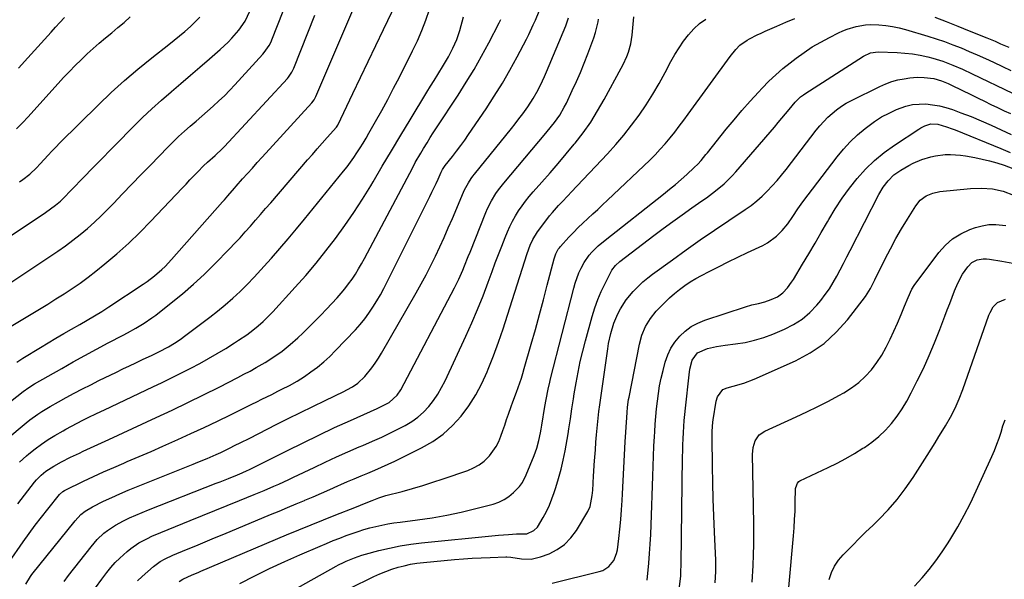
# Model space of a CAD drawing. Units: inches. Extents: x 1857394 to 1862678, y 415985 to 421264.
# Drawn here: x 1858763 to 1859194, y 418640 to 418885 of the extents above; entities that cross this region are included whole.
import ezdxf

# ---------------------------------------------------------------- set-up
doc = ezdxf.new("R2010")
doc.units = ezdxf.units.IN
doc.header["$MEASUREMENT"] = 0
doc.layers.add('7', color=7, linetype='Continuous')
doc.layers.add('8', color=7, linetype='Continuous')

msp = doc.modelspace()

# ---------------------------------------------------------------- linework, layer by layer
at = {"layer": '7', "color": 18}
for points in [[(1858761.37, 418734.71, 1706), (1858763.98, 418736.35, 1706), (1858771.68, 418741.09, 1706), (1858775.05, 418743.14, 1706), (1858778.43, 418745.17, 1706), (1858781.84, 418747.15, 1706), (1858785.26, 418749.11, 1706), (1858788.88, 418751.16, 1706), (1858792.12, 418753.01, 1706), (1858795.33, 418754.9, 1706), (1858798.51, 418756.85, 1706), (1858801.64, 418758.87, 1706), (1858816.68, 418768.85, 1706), (1858818.36, 418770.01, 1706), (1858821.63, 418772.48, 1706), (1858824.73, 418775.16, 1706), (1858826.22, 418776.56, 1706), (1858829.03, 418779.54, 1706), (1858851.43, 418804.9, 1706), (1858852.18, 418805.75, 1706), (1858853.65, 418807.45, 1706), (1858856.6, 418810.86, 1706), (1858857.35, 418811.71, 1706), (1858860.13, 418814.83, 1706), (1858862.28, 418817.24, 1706), (1858864.43, 418819.63, 1706), (1858866.59, 418822.02, 1706), (1858868.76, 418824.4, 1706), (1858890.52, 418848.23, 1706), (1858891.5, 418849.49, 1706), (1858892.25, 418850.9, 1706), (1858910.55, 418893.92, 1706)], [(1858736.39, 418700.02, 1708), (1858764.16, 418721.84, 1708), (1858766.56, 418723.58, 1708), (1858769.08, 418725.14, 1708), (1858780.96, 418731.9, 1708), (1858786.02, 418734.74, 1708), (1858791.1, 418737.55, 1708), (1858796.2, 418740.31, 1708), (1858801.33, 418743.04, 1708), (1858807.9, 418746.49, 1708), (1858809.74, 418747.48, 1708), (1858813.4, 418749.51, 1708), (1858817, 418751.66, 1708), (1858820.45, 418754.01, 1708), (1858822.12, 418755.27, 1708), (1858828.87, 418760.55, 1708), (1858833.81, 418764.58, 1708), (1858838.63, 418768.73, 1708), (1858843.29, 418773.07, 1708), (1858847.84, 418777.53, 1708), (1858854.39, 418784.23, 1708), (1858856.74, 418786.67, 1708), (1858859.06, 418789.14, 1708), (1858861.34, 418791.65, 1708), (1858863.58, 418794.19, 1708), (1858865.8, 418796.75, 1708), (1858868.02, 418799.32, 1708), (1858870.24, 418801.88, 1708), (1858872.45, 418804.44, 1708), (1858888.62, 418823.18, 1708), (1858890.74, 418825.62, 1708), (1858892.87, 418828.07, 1708), (1858895.01, 418830.5, 1708), (1858897.16, 418832.93, 1708), (1858901.28, 418837.57, 1708), (1858901.61, 418838, 1708), (1858901.87, 418838.46, 1708), (1858908.4, 418852.24, 1708), (1858911.73, 418859.25, 1708), (1858915.07, 418866.25, 1708), (1858918.43, 418873.25, 1708), (1858921.79, 418880.24, 1708), (1858927.38, 418891.84, 1708)], [(1858747.1, 418761.96, 1702), (1858775.82, 418780.9, 1702), (1858779.22, 418783.21, 1702), (1858782.58, 418785.58, 1702), (1858785.86, 418788.05, 1702), (1858789.11, 418790.58, 1702), (1858792.26, 418793.21, 1702), (1858795.34, 418795.93, 1702), (1858798.31, 418798.76, 1702), (1858801.21, 418801.67, 1702), (1858803.59, 418804.16, 1702), (1858807.62, 418808.37, 1702), (1858811.67, 418812.57, 1702), (1858815.72, 418816.76, 1702), (1858819.77, 418820.95, 1702), (1858827.36, 418828.77, 1702), (1858829.74, 418831.15, 1702), (1858832.17, 418833.48, 1702), (1858834.66, 418835.73, 1702), (1858837.25, 418837.98, 1702), (1858839.8, 418840.14, 1702), (1858842.32, 418842.32, 1702), (1858844.83, 418844.52, 1702), (1858847.33, 418846.73, 1702), (1858849.78, 418848.99, 1702), (1858852.18, 418851.3, 1702), (1858854.52, 418853.68, 1702), (1858856.8, 418856.11, 1702), (1858869.03, 418869.49, 1702), (1858869.64, 418870.2, 1702), (1858871.78, 418873.27, 1702), (1858872.62, 418874.94, 1702), (1858872.99, 418875.8, 1702), (1858877.87, 418888.26, 1702)], [(1858756.6, 418749.07, 1704), (1858767.57, 418755.65, 1704), (1858771.21, 418757.85, 1704), (1858774.83, 418760.06, 1704), (1858778.45, 418762.3, 1704), (1858782.05, 418764.55, 1704), (1858785.61, 418766.87, 1704), (1858789.1, 418769.28, 1704), (1858792.51, 418771.81, 1704), (1858795.86, 418774.42, 1704), (1858799.92, 418777.71, 1704), (1858805.17, 418782.12, 1704), (1858810.29, 418786.68, 1704), (1858815.22, 418791.43, 1704), (1858820.02, 418796.32, 1704), (1858833.76, 418810.86, 1704), (1858835.44, 418812.63, 1704), (1858837.12, 418814.4, 1704), (1858840.49, 418817.93, 1704), (1858843.1, 418820.63, 1704), (1858844.74, 418822.17, 1704), (1858848.15, 418825.13, 1704), (1858851.42, 418828.24, 1704), (1858852.19, 418829.06, 1704), (1858879.75, 418858.88, 1704), (1858880.2, 418859.38, 1704), (1858881.74, 418861.55, 1704), (1858882.35, 418862.74, 1704), (1858882.61, 418863.35, 1704), (1858891.72, 418886.48, 1704)], [(1858757.82, 418646.89, 1716), (1858764.07, 418655.94, 1716), (1858766.66, 418659.61, 1716), (1858769.31, 418663.23, 1716), (1858772.05, 418666.8, 1716), (1858774.83, 418670.32, 1716), (1858779.98, 418676.68, 1716), (1858781.44, 418678.05, 1716), (1858782.12, 418678.48, 1716), (1858782.48, 418678.67, 1716), (1858790.5, 418682.49, 1716), (1858794.89, 418684.55, 1716), (1858799.3, 418686.57, 1716), (1858803.73, 418688.53, 1716), (1858808.18, 418690.46, 1716), (1858809.68, 418691.09, 1716), (1858814.89, 418693.32, 1716), (1858820.09, 418695.57, 1716), (1858825.27, 418697.85, 1716), (1858830.44, 418700.16, 1716), (1858831.76, 418700.75, 1716), (1858837.57, 418703.39, 1716), (1858843.36, 418706.08, 1716), (1858849.12, 418708.83, 1716), (1858854.86, 418711.62, 1716), (1858864.21, 418716.23, 1716), (1858866.4, 418717.31, 1716), (1858868.58, 418718.39, 1716), (1858872.96, 418720.56, 1716), (1858875.62, 418721.9, 1716), (1858877.32, 418722.76, 1716), (1858880.7, 418724.5, 1716), (1858884.02, 418726.36, 1716), (1858887.21, 418728.42, 1716), (1858890, 418730.36, 1716), (1858892.89, 418732.5, 1716), (1858895.69, 418734.75, 1716), (1858898.33, 418737.17, 1716), (1858900.88, 418739.71, 1716), (1858909.52, 418748.85, 1716), (1858911.61, 418751.2, 1716), (1858913.62, 418753.62, 1716), (1858915.48, 418756.16, 1716), (1858917.24, 418758.76, 1716), (1858918.89, 418761.45, 1716), (1858920.48, 418764.17, 1716), (1858921.99, 418766.94, 1716), (1858923.45, 418769.74, 1716), (1858942.12, 418807.16, 1716), (1858943.05, 418809.05, 1716), (1858944.85, 418812.85, 1716), (1858945.73, 418814.76, 1716), (1858947.12, 418817.83, 1716), (1858947.7, 418818.95, 1716), (1858948.87, 418820.71, 1716), (1858952.05, 418824.72, 1716), (1858953.87, 418827.08, 1716), (1858955.66, 418829.47, 1716), (1858957.4, 418831.89, 1716), (1858959.1, 418834.34, 1716), (1858966.72, 418845.55, 1716), (1858970.36, 418851.12, 1716), (1858973.87, 418856.75, 1716), (1858977.19, 418862.51, 1716), (1858980.37, 418868.35, 1716), (1858984.39, 418876.01, 1716), (1858985.44, 418878.08, 1716), (1858987.43, 418882.29, 1716), (1858988.37, 418884.42, 1716), (1858990, 418888.25, 1716)], [(1858761.19, 418836.84, 1696), (1858763.8, 418839.42, 1696), (1858766.34, 418842.08, 1696), (1858768.83, 418844.79, 1696), (1858779.38, 418856.58, 1696), (1858781.82, 418859.26, 1696), (1858784.31, 418861.9, 1696), (1858786.84, 418864.49, 1696), (1858789.42, 418867.04, 1696), (1858792.11, 418869.59, 1696), (1858794.73, 418871.97, 1696), (1858797.41, 418874.29, 1696), (1858800.14, 418876.56, 1696), (1858802.88, 418878.81, 1696), (1858805.59, 418881.09, 1696), (1858808.28, 418883.4, 1696), (1858810.94, 418885.75, 1696)], [(1858761.81, 418672.65, 1714), (1858769.11, 418682.06, 1714), (1858770, 418683.13, 1714), (1858771.91, 418685.13, 1714), (1858774.02, 418686.93, 1714), (1858777.5, 418689.19, 1714), (1858780.91, 418691.03, 1714), (1858784.87, 418693.03, 1714), (1858788.75, 418694.88, 1714), (1858790.35, 418695.64, 1714), (1858793.58, 418697.12, 1714), (1858796.81, 418698.57, 1714), (1858800.04, 418700.05, 1714), (1858801.65, 418700.79, 1714), (1858822.39, 418710.43, 1714), (1858829.29, 418713.68, 1714), (1858836.18, 418716.98, 1714), (1858843.02, 418720.35, 1714), (1858849.85, 418723.77, 1714), (1858858.07, 418727.94, 1714), (1858860.75, 418729.33, 1714), (1858863.42, 418730.76, 1714), (1858866.06, 418732.24, 1714), (1858868.68, 418733.75, 1714), (1858870, 418734.52, 1714), (1858873.83, 418736.92, 1714), (1858877.52, 418739.52, 1714), (1858881.05, 418742.33, 1714), (1858884.4, 418745.34, 1714), (1858886.5, 418747.35, 1714), (1858889.16, 418749.93, 1714), (1858891.79, 418752.55, 1714), (1858894.37, 418755.21, 1714), (1858896.92, 418757.9, 1714), (1858901.5, 418762.83, 1714), (1858903.25, 418764.8, 1714), (1858904.94, 418766.81, 1714), (1858906.54, 418768.9, 1714), (1858908.08, 418771.04, 1714), (1858909.53, 418773.23, 1714), (1858910.93, 418775.46, 1714), (1858912.26, 418777.73, 1714), (1858913.53, 418780.04, 1714), (1858934.64, 418819.87, 1714), (1858935.78, 418821.99, 1714), (1858938.16, 418826.17, 1714), (1858939.38, 418828.24, 1714), (1858940.91, 418830.73, 1714), (1858942.27, 418832.92, 1714), (1858943.66, 418835.09, 1714), (1858945.07, 418837.25, 1714), (1858954.48, 418851.55, 1714), (1858958.04, 418857.15, 1714), (1858961.48, 418862.82, 1714), (1858964.75, 418868.6, 1714), (1858967.9, 418874.44, 1714), (1858972.42, 418883.16, 1714), (1858973.16, 418884.72, 1714)], [(1858762.02, 418863.39, 1694), (1858766.17, 418867.86, 1694), (1858776.36, 418879.15, 1694), (1858778.28, 418881.27, 1694), (1858780.2, 418883.4, 1694), (1858782.14, 418885.5, 1694)], [(1858762.42, 418813.59, 1698), (1858764, 418814.65, 1698), (1858767.01, 418816.97, 1698), (1858769.88, 418819.68, 1698), (1858771.56, 418821.46, 1698), (1858773.28, 418823.36, 1698), (1858774.98, 418825.21, 1698), (1858776.7, 418827.03, 1698), (1858778.45, 418828.83, 1698), (1858780.22, 418830.61, 1698), (1858797.06, 418847.27, 1698), (1858802.68, 418852.64, 1698), (1858808.42, 418857.88, 1698), (1858814.34, 418862.91, 1698), (1858820.37, 418867.8, 1698), (1858827.84, 418873.64, 1698), (1858830.21, 418875.54, 1698), (1858832.57, 418877.46, 1698), (1858834.89, 418879.43, 1698), (1858837.31, 418881.54, 1698), (1858839.46, 418883.56, 1698), (1858841.51, 418885.66, 1698)], [(1858762.53, 418690.9, 1712), (1858765.61, 418693.68, 1712), (1858766.61, 418694.53, 1712), (1858769.33, 418696.72, 1712), (1858772.12, 418698.8, 1712), (1858775.02, 418700.73, 1712), (1858777.98, 418702.56, 1712), (1858781.6, 418704.65, 1712), (1858782.82, 418705.34, 1712), (1858785.28, 418706.7, 1712), (1858787.77, 418708, 1712), (1858790.28, 418709.27, 1712), (1858792.59, 418710.41, 1712), (1858796.16, 418712.15, 1712), (1858799.75, 418713.85, 1712), (1858820.86, 418723.78, 1712), (1858824.98, 418725.74, 1712), (1858829.08, 418727.74, 1712), (1858833.16, 418729.8, 1712), (1858837.53, 418732.04, 1712), (1858841.4, 418734.11, 1712), (1858845.24, 418736.24, 1712), (1858849.03, 418738.44, 1712), (1858852.79, 418740.7, 1712), (1858856.62, 418743.07, 1712), (1858858.42, 418744.21, 1712), (1858861.95, 418746.62, 1712), (1858864.71, 418748.65, 1712), (1858867.02, 418750.51, 1712), (1858869.23, 418752.49, 1712), (1858871.35, 418754.57, 1712), (1858873.39, 418756.73, 1712), (1858883.21, 418767.46, 1712), (1858887.81, 418772.65, 1712), (1858892.31, 418777.93, 1712), (1858896.65, 418783.34, 1712), (1858900.88, 418788.83, 1712), (1858904.94, 418794.46, 1712), (1858908.88, 418800.16, 1712), (1858912.63, 418805.99, 1712), (1858916.27, 418811.89, 1712), (1858917.27, 418813.58, 1712), (1858921.32, 418820.39, 1712), (1858925.38, 418827.19, 1712), (1858929.46, 418833.98, 1712), (1858933.55, 418840.77, 1712), (1858940.84, 418852.86, 1712), (1858942.41, 418855.44, 1712), (1858943.98, 418858.01, 1712), (1858945.57, 418860.57, 1712), (1858948.13, 418864.65, 1712), (1858950.29, 418868.29, 1712), (1858952.26, 418872.03, 1712), (1858953.96, 418875.9, 1712), (1858955.28, 418879.9, 1712), (1858956.92, 418885.8, 1712)], [(1858765.25, 418637.46, 1718), (1858767.24, 418640.89, 1718), (1858767.84, 418641.68, 1718), (1858786.89, 418665.26, 1718), (1858789.41, 418667.93, 1718), (1858791.31, 418669.49, 1718), (1858794.44, 418671.39, 1718), (1858799.3, 418673.75, 1718), (1858802.85, 418675.43, 1718), (1858806.42, 418677.06, 1718), (1858810.03, 418678.61, 1718), (1858813.66, 418680.1, 1718), (1858838.56, 418689.99, 1718), (1858840.58, 418690.8, 1718), (1858844.6, 418692.47, 1718), (1858848.6, 418694.2, 1718), (1858850.57, 418695.1, 1718), (1858854.49, 418697, 1718), (1858856.94, 418698.24, 1718), (1858859.05, 418699.3, 1718), (1858863.27, 418701.44, 1718), (1858874.8, 418707.3, 1718), (1858880.14, 418709.99, 1718), (1858885.49, 418712.66, 1718), (1858890.86, 418715.29, 1718), (1858896.24, 418717.9, 1718), (1858904.44, 418721.85, 1718), (1858905.72, 418722.49, 1718), (1858908.21, 418723.87, 1718), (1858910.59, 418725.42, 1718), (1858913.65, 418728.34, 1718), (1858916.71, 418732.15, 1718), (1858918.22, 418734.23, 1718), (1858919.63, 418736.38, 1718), (1858920.97, 418738.59, 1718), (1858936.11, 418764.93, 1718), (1858938.32, 418768.89, 1718), (1858940.48, 418772.88, 1718), (1858942.54, 418776.93, 1718), (1858944.55, 418781, 1718), (1858946.48, 418785.11, 1718), (1858948.37, 418789.23, 1718), (1858950.21, 418793.38, 1718), (1858952.02, 418797.55, 1718), (1858956.89, 418809.01, 1718), (1858957.36, 418810.07, 1718), (1858958.99, 418813.13, 1718), (1858960.26, 418815.06, 1718), (1858960.94, 418816, 1718), (1858961.65, 418816.91, 1718), (1858977.81, 418836.87, 1718), (1858979.5, 418839, 1718), (1858981.16, 418841.16, 1718), (1858982.78, 418843.36, 1718), (1858985.01, 418846.49, 1718), (1858987.37, 418850.11, 1718), (1858989.49, 418853.89, 1718), (1858991.41, 418857.77, 1718), (1858992.31, 418859.74, 1718), (1858993.18, 418861.72, 1718), (1859001.7, 418881.89, 1718), (1859002.83, 418885.33, 1718)], [(1858795.78, 418635.79, 1722), (1858798.51, 418639.61, 1722), (1858800.73, 418642.55, 1722), (1858802.52, 418644.77, 1722), (1858804.4, 418646.9, 1722), (1858806.41, 418648.91, 1722), (1858809.63, 418651.79, 1722), (1858811.28, 418653.11, 1722), (1858814.77, 418655.49, 1722), (1858818.5, 418657.51, 1722), (1858820.41, 418658.43, 1722), (1858824.31, 418660.12, 1722), (1858837.18, 418665.3, 1722), (1858842.59, 418667.48, 1722), (1858847.99, 418669.66, 1722), (1858853.39, 418671.85, 1722), (1858858.78, 418674.05, 1722), (1858865.2, 418676.66, 1722), (1858867.38, 418677.56, 1722), (1858869.56, 418678.47, 1722), (1858873.9, 418680.34, 1722), (1858876.06, 418681.31, 1722), (1858880.35, 418683.28, 1722), (1858882.48, 418684.29, 1722), (1858891.47, 418688.6, 1722), (1858896.37, 418690.91, 1722), (1858901.29, 418693.17, 1722), (1858906.24, 418695.37, 1722), (1858911.22, 418697.51, 1722), (1858912.82, 418698.19, 1722), (1858916.99, 418700, 1722), (1858921.12, 418701.88, 1722), (1858925.21, 418703.85, 1722), (1858929.27, 418705.88, 1722), (1858931.38, 418706.97, 1722), (1858934.24, 418708.66, 1722), (1858936.93, 418710.57, 1722), (1858939.37, 418712.79, 1722), (1858941.64, 418715.21, 1722), (1858943.68, 418717.86, 1722), (1858945.57, 418720.61, 1722), (1858947.25, 418723.49, 1722), (1858948.78, 418726.47, 1722), (1858957.88, 418745.99, 1722), (1858960.52, 418751.85, 1722), (1858963.05, 418757.75, 1722), (1858965.43, 418763.72, 1722), (1858967.7, 418769.73, 1722), (1858969.37, 418774.37, 1722), (1858970.75, 418778.09, 1722), (1858972.15, 418781.79, 1722), (1858973.6, 418785.48, 1722), (1858975.08, 418789.16, 1722), (1858976.1, 418791.64, 1722), (1858977.16, 418794.03, 1722), (1858978.32, 418796.38, 1722), (1858979.61, 418798.65, 1722), (1858980.98, 418800.87, 1722), (1858982.48, 418803.02, 1722), (1858984.03, 418805.12, 1722), (1858985.67, 418807.16, 1722), (1858987.38, 418809.15, 1722), (1858991.17, 418813.39, 1722), (1858994.79, 418817.49, 1722), (1858998.36, 418821.63, 1722), (1859001.88, 418825.81, 1722), (1859005.35, 418830.04, 1722), (1859005.72, 418830.5, 1722), (1859009.22, 418835.06, 1722), (1859012.54, 418839.75, 1722), (1859015.6, 418844.61, 1722), (1859018.49, 418849.58, 1722), (1859025.95, 418863.31, 1722), (1859026.83, 418865.02, 1722), (1859028.39, 418868.52, 1722), (1859029.07, 418870.31, 1722), (1859030.12, 418873.99, 1722), (1859030.72, 418877.77, 1722), (1859031.48, 418885.82, 1722)], [(1858814.09, 418638.99, 1724), (1858816.13, 418640.88, 1724), (1858821.1, 418645.18, 1724), (1858824.1, 418647.38, 1724), (1858826.27, 418648.6, 1724), (1858829.65, 418650.17, 1724), (1858835.54, 418652.6, 1724), (1858839.64, 418654.29, 1724), (1858843.73, 418655.98, 1724), (1858847.82, 418657.68, 1724), (1858851.91, 418659.39, 1724), (1858872.38, 418667.92, 1724), (1858876.1, 418669.47, 1724), (1858879.82, 418671.02, 1724), (1858883.54, 418672.57, 1724), (1858887.27, 418674.12, 1724), (1858887.45, 418674.19, 1724), (1858891.07, 418675.72, 1724), (1858894.69, 418677.27, 1724), (1858898.28, 418678.85, 1724), (1858901.87, 418680.46, 1724), (1858903.14, 418681.03, 1724), (1858906.09, 418682.35, 1724), (1858909.05, 418683.64, 1724), (1858912.03, 418684.88, 1724), (1858915.02, 418686.11, 1724), (1858918, 418687.34, 1724), (1858920.96, 418688.63, 1724), (1858923.9, 418689.97, 1724), (1858926.81, 418691.36, 1724), (1858938.53, 418697.11, 1724), (1858943.4, 418699.91, 1724), (1858947.96, 418703.1, 1724), (1858952.06, 418706.86, 1724), (1858955.85, 418711, 1724), (1858959.19, 418715.57, 1724), (1858962.25, 418720.3, 1724), (1858964.87, 418725.29, 1724), (1858967.22, 418730.44, 1724), (1858967.68, 418731.58, 1724), (1858969.97, 418737.44, 1724), (1858972.17, 418743.35, 1724), (1858974.23, 418749.3, 1724), (1858976.2, 418755.28, 1724), (1858984.71, 418782.17, 1724), (1858986.09, 418785.9, 1724), (1858987.21, 418788.31, 1724), (1858989.31, 418791.67, 1724), (1858993.33, 418797.07, 1724), (1858994.55, 418798.67, 1724), (1858995.82, 418800.23, 1724), (1858998.49, 418803.23, 1724), (1858999.87, 418804.7, 1724), (1859002.63, 418807.63, 1724), (1859004.01, 418809.09, 1724), (1859019.87, 418825.85, 1724), (1859023.54, 418829.91, 1724), (1859027.1, 418834.07, 1724), (1859030.47, 418838.39, 1724), (1859033.71, 418842.8, 1724), (1859036.78, 418847.35, 1724), (1859039.73, 418851.96, 1724), (1859042.51, 418856.68, 1724), (1859045.18, 418861.48, 1724), (1859047.7, 418866.2, 1724), (1859049.43, 418869.26, 1724), (1859051.26, 418872.25, 1724), (1859053.24, 418875.14, 1724), (1859055.32, 418877.97, 1724), (1859057.64, 418880.55, 1724), (1859060.16, 418882.88, 1724), (1859062.98, 418884.83, 1724)], [(1858832.44, 418638.66, 1726), (1858834.01, 418639.72, 1726), (1858838.13, 418641.51, 1726), (1858840.66, 418642.58, 1726), (1858841.92, 418643.12, 1726), (1858879.36, 418659.04, 1726), (1858884.72, 418661.29, 1726), (1858890.11, 418663.51, 1726), (1858895.51, 418665.67, 1726), (1858900.93, 418667.8, 1726), (1858909.25, 418671.01, 1726), (1858911.78, 418672.01, 1726), (1858914.3, 418673.05, 1726), (1858916.82, 418674.09, 1726), (1858919.84, 418675.27, 1726), (1858922.93, 418676.24, 1726), (1858929.95, 418678.09, 1726), (1858934.5, 418679.34, 1726), (1858939.02, 418680.66, 1726), (1858943.51, 418682.08, 1726), (1858947.98, 418683.57, 1726), (1858958.74, 418687.27, 1726), (1858961.29, 418688.38, 1726), (1858963.68, 418689.71, 1726), (1858965.86, 418691.38, 1726), (1858968.26, 418693.7, 1726), (1858971.22, 418697.73, 1726), (1858972.34, 418699.96, 1726), (1858973.27, 418702.29, 1726), (1858974.08, 418704.7, 1726), (1858974.89, 418707.11, 1726), (1858975.72, 418709.51, 1726), (1858976.56, 418711.91, 1726), (1858977.76, 418715.29, 1726), (1858978.5, 418717.35, 1726), (1858980, 418721.46, 1726), (1858980.76, 418723.52, 1726), (1858982.2, 418727.65, 1726), (1858982.86, 418729.74, 1726), (1858983.48, 418731.83, 1726), (1858986.52, 418742.51, 1726), (1858988.33, 418748.97, 1726), (1858990.12, 418755.45, 1726), (1858991.86, 418761.93, 1726), (1858993.56, 418768.42, 1726), (1858996.54, 418779.93, 1726), (1858997.29, 418782.1, 1726), (1858998.38, 418784.13, 1726), (1858998.83, 418784.74, 1726), (1858999.33, 418785.33, 1726), (1859002.98, 418789.31, 1726), (1859004.99, 418791.44, 1726), (1859007.04, 418793.53, 1726), (1859009.15, 418795.56, 1726), (1859011.3, 418797.54, 1726), (1859013.48, 418799.51, 1726), (1859015.64, 418801.48, 1726), (1859017.78, 418803.48, 1726), (1859019.91, 418805.5, 1726), (1859038.38, 418823.14, 1726), (1859040.72, 418825.45, 1726), (1859042.99, 418827.82, 1726), (1859045.16, 418830.28, 1726), (1859047.28, 418832.79, 1726), (1859049.33, 418835.36, 1726), (1859051.35, 418837.96, 1726), (1859053.33, 418840.58, 1726), (1859055.28, 418843.23, 1726), (1859073.57, 418868.52, 1726), (1859076.02, 418871.56, 1726), (1859077.83, 418873.42, 1726), (1859080.99, 418875.62, 1726), (1859082.08, 418876.18, 1726), (1859085.5, 418877.89, 1726), (1859087.23, 418878.69, 1726), (1859088.98, 418879.48, 1726), (1859094.02, 418881.68, 1726), (1859097.97, 418883.41, 1726), (1859101.93, 418885.15, 1726)], [(1859163.14, 418885.68, 1726), (1859168.21, 418883.74, 1726), (1859173.26, 418881.75, 1726), (1859178.31, 418879.73, 1726), (1859185.93, 418876.65, 1726), (1859189.58, 418875.11, 1726), (1859191.99, 418874.05, 1726), (1859195.64, 418872.53, 1726)], [(1858858.97, 418637.78, 1728), (1858865.45, 418641.09, 1728), (1858871.98, 418644.3, 1728), (1858878.58, 418647.35, 1728), (1858885.22, 418650.31, 1728), (1858894.05, 418654.12, 1728), (1858896.91, 418655.33, 1728), (1858899.78, 418656.51, 1728), (1858902.67, 418657.64, 1728), (1858905.57, 418658.74, 1728), (1858908.17, 418659.7, 1728), (1858910.71, 418660.58, 1728), (1858913.27, 418661.4, 1728), (1858915.87, 418662.12, 1728), (1858918.48, 418662.77, 1728), (1858921.12, 418663.33, 1728), (1858923.76, 418663.84, 1728), (1858926.42, 418664.27, 1728), (1858929.09, 418664.65, 1728), (1858936.67, 418665.6, 1728), (1858943.11, 418666.54, 1728), (1858949.52, 418667.65, 1728), (1858955.88, 418669, 1728), (1858962.21, 418670.52, 1728), (1858969.87, 418672.52, 1728), (1858972.32, 418673.38, 1728), (1858974.63, 418674.47, 1728), (1858976.74, 418675.91, 1728), (1858978.71, 418677.59, 1728), (1858981.4, 418680.29, 1728), (1858982.74, 418682, 1728), (1858984.34, 418685.31, 1728), (1858987.81, 418693.8, 1728), (1858988.42, 418695.4, 1728), (1858988.98, 418697.02, 1728), (1858989.9, 418700.33, 1728), (1858990.62, 418703.69, 1728), (1858990.94, 418705.38, 1728), (1858991.23, 418707.08, 1728), (1858992.53, 418715.24, 1728), (1858993.05, 418718.28, 1728), (1858993.92, 418722.81, 1728), (1858994.6, 418725.82, 1728), (1858994.97, 418727.31, 1728), (1859005.14, 418767.02, 1728), (1859005.79, 418769.29, 1728), (1859007.41, 418773.7, 1728), (1859008.38, 418775.85, 1728), (1859009.68, 418778.31, 1728), (1859011.86, 418781.43, 1728), (1859013.12, 418782.86, 1728), (1859015.88, 418785.53, 1728), (1859018.82, 418788.01, 1728), (1859044.47, 418808.23, 1728), (1859047.06, 418810.31, 1728), (1859049.61, 418812.43, 1728), (1859052.12, 418814.6, 1728), (1859054.59, 418816.82, 1728), (1859057.89, 418819.82, 1728), (1859059.45, 418821.34, 1728), (1859060.9, 418822.97, 1728), (1859062.99, 418825.5, 1728), (1859063.67, 418826.35, 1728), (1859071.89, 418836.58, 1728), (1859075.31, 418840.73, 1728), (1859078.78, 418844.83, 1728), (1859082.35, 418848.86, 1728), (1859085.98, 418852.82, 1728), (1859087.66, 418854.62, 1728), (1859090.57, 418857.58, 1728), (1859093.56, 418860.43, 1728), (1859096.69, 418863.13, 1728), (1859099.92, 418865.73, 1728), (1859102.54, 418867.75, 1728), (1859106.02, 418870.25, 1728), (1859109.57, 418872.62, 1728), (1859113.27, 418874.78, 1728), (1859117.04, 418876.79, 1728), (1859121.01, 418878.76, 1728), (1859122.89, 418879.63, 1728), (1859124.81, 418880.4, 1728), (1859128.76, 418881.63, 1728), (1859132.82, 418882.32, 1728), (1859134.87, 418882.42, 1728), (1859138.75, 418882.27, 1728), (1859141.71, 418881.98, 1728), (1859144.65, 418881.56, 1728), (1859147.56, 418880.94, 1728), (1859150.44, 418880.2, 1728), (1859160.12, 418877.34, 1728), (1859163.81, 418876.18, 1728), (1859167.47, 418874.95, 1728), (1859171.09, 418873.61, 1728), (1859174.68, 418872.18, 1728), (1859178.25, 418870.68, 1728), (1859181.8, 418869.15, 1728), (1859185.33, 418867.57, 1728), (1859188.85, 418865.97, 1728), (1859192.88, 418864.09, 1728), (1859196.55, 418862.36, 1728)], [(1858906.96, 418635.5, 1732), (1858917.67, 418640.78, 1732), (1858920.24, 418641.96, 1732), (1858922.85, 418643.05, 1732), (1858925.51, 418644, 1732), (1858928.21, 418644.86, 1732), (1858930.94, 418645.56, 1732), (1858933.7, 418646.16, 1732), (1858936.49, 418646.61, 1732), (1858939.3, 418646.95, 1732), (1858952.92, 418648.2, 1732), (1858956.8, 418648.52, 1732), (1858960.69, 418648.8, 1732), (1858964.58, 418649.02, 1732), (1858968.48, 418649.2, 1732), (1858975.38, 418649.45, 1732), (1858975.82, 418649.45, 1732), (1858977.59, 418649.29, 1732), (1858982.3, 418648.52, 1732), (1858986.5, 418648.38, 1732), (1858990.59, 418649.36, 1732), (1858994.31, 418650.79, 1732), (1858997.9, 418652.62, 1732), (1859001.15, 418654.84, 1732), (1859003.9, 418657.68, 1732), (1859006.3, 418660.92, 1732), (1859011.28, 418669.31, 1732), (1859012.31, 418671.49, 1732), (1859013.24, 418676.25, 1732), (1859013.44, 418678.68, 1732), (1859013.59, 418681.48, 1732), (1859013.8, 418684.97, 1732), (1859013.92, 418686.71, 1732), (1859014.12, 418689.77, 1732), (1859014.35, 418693.05, 1732), (1859014.59, 418696.32, 1732), (1859014.86, 418699.59, 1732), (1859015.15, 418702.86, 1732), (1859015.81, 418710.1, 1732), (1859016.11, 418713.01, 1732), (1859016.49, 418715.91, 1732), (1859020.03, 418740.51, 1732), (1859020.41, 418742.78, 1732), (1859021.37, 418747.26, 1732), (1859022.66, 418751.66, 1732), (1859024.43, 418755.87, 1732), (1859025.54, 418758.01, 1732), (1859028.09, 418761.95, 1732), (1859031.1, 418765.55, 1732), (1859033.47, 418767.95, 1732), (1859035.44, 418769.78, 1732), (1859037.51, 418771.5, 1732), (1859039.64, 418773.15, 1732), (1859048.31, 418779.46, 1732), (1859054.41, 418783.85, 1732), (1859060.54, 418788.18, 1732), (1859066.73, 418792.43, 1732), (1859072.96, 418796.64, 1732), (1859080.21, 418801.47, 1732), (1859082.77, 418803.29, 1732), (1859085.25, 418805.22, 1732), (1859087.6, 418807.3, 1732), (1859089.86, 418809.48, 1732), (1859092.02, 418811.78, 1732), (1859094.12, 418814.12, 1732), (1859096.14, 418816.54, 1732), (1859098.11, 418819, 1732), (1859111.27, 418836.16, 1732), (1859112.89, 418838.13, 1732), (1859114.57, 418840.04, 1732), (1859116.37, 418841.84, 1732), (1859118.24, 418843.56, 1732), (1859120.23, 418845.16, 1732), (1859122.28, 418846.65, 1732), (1859124.45, 418847.97, 1732), (1859126.68, 418849.19, 1732), (1859139.12, 418855.39, 1732), (1859141.7, 418856.53, 1732), (1859144.33, 418857.49, 1732), (1859147.04, 418858.2, 1732), (1859149.8, 418858.74, 1732), (1859152.33, 418859.1, 1732), (1859155.41, 418859.38, 1732), (1859158.5, 418859.32, 1732), (1859162.73, 418858.77, 1732), (1859166.12, 418857.87, 1732), (1859169.05, 418856.66, 1732), (1859170.49, 418855.97, 1732), (1859179.3, 418851.62, 1732), (1859182.12, 418850.24, 1732), (1859184.95, 418848.86, 1732), (1859187.78, 418847.5, 1732), (1859190.62, 418846.14, 1732), (1859193.62, 418844.72, 1732), (1859196.29, 418843.43, 1732)], [(1858995.66, 418637.95, 1734), (1859016.28, 418642.94, 1734), (1859017.84, 418643.5, 1734), (1859020.56, 418645.24, 1734), (1859022.64, 418647.82, 1734), (1859023.9, 418650.86, 1734), (1859024.24, 418652.49, 1734), (1859024.84, 418657.44, 1734), (1859025.3, 418661.6, 1734), (1859025.7, 418665.78, 1734), (1859026.01, 418669.96, 1734), (1859026.27, 418674.15, 1734), (1859026.41, 418677.08, 1734), (1859026.7, 418682.74, 1734), (1859027.01, 418688.4, 1734), (1859027.33, 418694.05, 1734), (1859027.67, 418699.71, 1734), (1859028.32, 418710.36, 1734), (1859028.49, 418712.62, 1734), (1859028.7, 418714.88, 1734), (1859029.17, 418718.25, 1734), (1859029.37, 418719.36, 1734), (1859033.87, 418742.53, 1734), (1859034.93, 418746.48, 1734), (1859036.54, 418750.24, 1734), (1859038.66, 418753.74, 1734), (1859041.24, 418756.91, 1734), (1859042.94, 418758.74, 1734), (1859044.96, 418760.79, 1734), (1859047.03, 418762.77, 1734), (1859049.21, 418764.64, 1734), (1859051.44, 418766.45, 1734), (1859053.76, 418768.14, 1734), (1859056.14, 418769.75, 1734), (1859058.6, 418771.22, 1734), (1859061.12, 418772.61, 1734), (1859064.37, 418774.28, 1734), (1859068.56, 418776.42, 1734), (1859072.77, 418778.52, 1734), (1859077.01, 418780.58, 1734), (1859081.25, 418782.6, 1734), (1859087.85, 418785.69, 1734), (1859090, 418786.86, 1734), (1859093.92, 418789.74, 1734), (1859096.38, 418792.23, 1734), (1859098.86, 418795.23, 1734), (1859101.04, 418798.45, 1734), (1859103.16, 418801.73, 1734), (1859105.45, 418804.88, 1734), (1859120.47, 418824.52, 1734), (1859123.26, 418827.9, 1734), (1859126.21, 418831.13, 1734), (1859129.4, 418834.12, 1734), (1859132.74, 418836.96, 1734), (1859133.86, 418837.84, 1734), (1859136.84, 418839.99, 1734), (1859139.92, 418841.97, 1734), (1859143.15, 418843.68, 1734), (1859146.49, 418845.22, 1734), (1859150.57, 418846.69, 1734), (1859153.42, 418847.37, 1734), (1859156.34, 418847.65, 1734), (1859159.3, 418847.66, 1734), (1859162.26, 418847.35, 1734), (1859165.19, 418846.86, 1734), (1859168.07, 418846.12, 1734), (1859170.91, 418845.21, 1734), (1859174.63, 418843.83, 1734), (1859179.1, 418842.12, 1734), (1859183.53, 418840.32, 1734), (1859187.92, 418838.4, 1734), (1859192.27, 418836.41, 1734), (1859196.57, 418834.3, 1734)], [(1859037.32, 418639.2, 1736), (1859037.98, 418646.69, 1736), (1859038.32, 418650.86, 1736), (1859038.61, 418655.03, 1736), (1859038.82, 418659.2, 1736), (1859039, 418663.38, 1736), (1859039.7, 418684.75, 1736), (1859039.86, 418689.11, 1736), (1859040.04, 418693.46, 1736), (1859040.26, 418697.82, 1736), (1859040.49, 418702.17, 1736), (1859040.61, 418704.1, 1736), (1859040.83, 418707.48, 1736), (1859041.09, 418710.87, 1736), (1859041.39, 418714.25, 1736), (1859041.73, 418717.63, 1736), (1859042.17, 418721, 1736), (1859042.71, 418724.34, 1736), (1859043.41, 418727.66, 1736), (1859044.21, 418730.95, 1736), (1859045.21, 418734.68, 1736), (1859046.29, 418737.79, 1736), (1859047.66, 418740.74, 1736), (1859049.45, 418743.46, 1736), (1859051.52, 418746.02, 1736), (1859053.95, 418748.24, 1736), (1859056.55, 418750.19, 1736), (1859059.41, 418751.73, 1736), (1859062.45, 418753, 1736), (1859080.29, 418758.94, 1736), (1859083.1, 418759.77, 1736), (1859085.96, 418760.39, 1736), (1859088.81, 418761.07, 1736), (1859091.56, 418762.05, 1736), (1859094.29, 418763.3, 1736), (1859096.68, 418765, 1736), (1859098.71, 418767.19, 1736), (1859100.49, 418769.6, 1736), (1859101.3, 418770.86, 1736), (1859105.31, 418777.49, 1736), (1859108.07, 418782.1, 1736), (1859110.8, 418786.72, 1736), (1859113.49, 418791.38, 1736), (1859116.16, 418796.04, 1736), (1859116.74, 418797.06, 1736), (1859119.57, 418801.77, 1736), (1859122.57, 418806.37, 1736), (1859125.81, 418810.79, 1736), (1859129.22, 418815.1, 1736), (1859132.91, 418819.15, 1736), (1859136.82, 418822.95, 1736), (1859141.04, 418826.4, 1736), (1859145.48, 418829.61, 1736), (1859156.18, 418836.66, 1736), (1859157.02, 418837.17, 1736), (1859158.76, 418838.07, 1736), (1859161.53, 418839, 1736), (1859164.59, 418838.87, 1736), (1859168.37, 418837.69, 1736), (1859170.85, 418836.77, 1736), (1859172.08, 418836.29, 1736), (1859192.1, 418828.21, 1736), (1859196.18, 418826.46, 1736)], [(1859051.38, 418636.35, 1738), (1859051.99, 418641.11, 1738), (1859052.08, 418642.52, 1738), (1859052.21, 418646.33, 1738), (1859052.8, 418693.14, 1738), (1859052.85, 418695.81, 1738), (1859052.92, 418698.48, 1738), (1859053.03, 418701.15, 1738), (1859053.17, 418703.81, 1738), (1859053.34, 418706.48, 1738), (1859053.54, 418709.14, 1738), (1859053.78, 418711.79, 1738), (1859054.05, 418714.45, 1738), (1859055.62, 418729.04, 1738), (1859055.99, 418731.59, 1738), (1859057.03, 418735.59, 1738), (1859059.31, 418738.7, 1738), (1859063.75, 418740.57, 1738), (1859067.57, 418741.49, 1738), (1859071.46, 418742.11, 1738), (1859075.98, 418742.65, 1738), (1859080.15, 418743.32, 1738), (1859084.26, 418744.22, 1738), (1859088.29, 418745.46, 1738), (1859092.25, 418746.92, 1738), (1859097.39, 418749.07, 1738), (1859101.39, 418751.1, 1738), (1859105.12, 418753.47, 1738), (1859108.47, 418756.36, 1738), (1859111.57, 418759.59, 1738), (1859113.3, 418761.71, 1738), (1859115.24, 418764.21, 1738), (1859117.07, 418766.79, 1738), (1859118.74, 418769.48, 1738), (1859120.3, 418772.24, 1738), (1859121.78, 418775.06, 1738), (1859123.25, 418777.88, 1738), (1859124.71, 418780.71, 1738), (1859126.16, 418783.53, 1738), (1859138.73, 418808.06, 1738), (1859140.57, 418811.18, 1738), (1859142.75, 418814.07, 1738), (1859145.32, 418816.59, 1738), (1859148.27, 418818.64, 1738), (1859151.89, 418820.71, 1738), (1859153.73, 418821.69, 1738), (1859157.55, 418823.35, 1738), (1859161.53, 418824.58, 1738), (1859163.56, 418825.03, 1738), (1859167.7, 418825.52, 1738), (1859170.1, 418825.58, 1738), (1859174.46, 418825.32, 1738), (1859176.63, 418825, 1738), (1859180.7, 418824.26, 1738), (1859183.96, 418823.58, 1738), (1859187.2, 418822.8, 1738), (1859190.39, 418821.87, 1738), (1859193.55, 418820.84, 1738), (1859197.4, 418819.48, 1738)], [(1859083.25, 418638.34, 1742), (1859083.64, 418645.64, 1742), (1859083.83, 418650.25, 1742), (1859083.96, 418654.87, 1742), (1859083.98, 418659.48, 1742), (1859083.94, 418664.09, 1742), (1859083.34, 418694.2, 1742), (1859083.62, 418697.31, 1742), (1859084.57, 418700.28, 1742), (1859086.28, 418702.77, 1742), (1859088.77, 418704.5, 1742), (1859102.46, 418710.7, 1742), (1859107.21, 418712.91, 1742), (1859111.93, 418715.2, 1742), (1859116.59, 418717.59, 1742), (1859121.21, 418720.06, 1742), (1859123.44, 418721.27, 1742), (1859126.77, 418723.36, 1742), (1859129.92, 418725.68, 1742), (1859132.77, 418728.36, 1742), (1859135.43, 418731.26, 1742), (1859137.8, 418734.43, 1742), (1859140, 418737.71, 1742), (1859141.94, 418741.15, 1742), (1859143.7, 418744.69, 1742), (1859146.88, 418751.77, 1742), (1859148.48, 418755.46, 1742), (1859150, 418759.19, 1742), (1859151.49, 418762.94, 1742), (1859153.12, 418766.56, 1742), (1859154.21, 418768.21, 1742), (1859164.95, 418782.63, 1742), (1859167.82, 418785.84, 1742), (1859170.99, 418788.65, 1742), (1859174.6, 418790.86, 1742), (1859178.51, 418792.66, 1742), (1859180.97, 418793.54, 1742), (1859183.91, 418794.36, 1742), (1859186.88, 418794.88, 1742), (1859189.9, 418794.95, 1742), (1859194.35, 418794.53, 1742)], [(1859099.25, 418635.99, 1744), (1859101.29, 418658.55, 1744), (1859101.59, 418662.18, 1744), (1859101.83, 418665.81, 1744), (1859102, 418669.45, 1744), (1859102.13, 418673.08, 1744), (1859102.28, 418679.32, 1744), (1859102.33, 418679.84, 1744), (1859103.03, 418681.74, 1744), (1859103.73, 418682.43, 1744), (1859104.16, 418682.7, 1744), (1859116.49, 418688.54, 1744), (1859120.4, 418690.48, 1744), (1859124.26, 418692.52, 1744), (1859128.04, 418694.7, 1744), (1859131.76, 418696.97, 1744), (1859132.38, 418697.36, 1744), (1859135.64, 418699.65, 1744), (1859138.72, 418702.12, 1744), (1859141.56, 418704.88, 1744), (1859144.24, 418707.82, 1744), (1859146.67, 418710.98, 1744), (1859148.95, 418714.24, 1744), (1859151, 418717.64, 1744), (1859152.9, 418721.15, 1744), (1859155.53, 418726.41, 1744), (1859158.18, 418731.94, 1744), (1859160.73, 418737.52, 1744), (1859163.1, 418743.17, 1744), (1859165.36, 418748.88, 1744), (1859167.62, 418754.83, 1744), (1859168.67, 418757.59, 1744), (1859169.73, 418760.35, 1744), (1859170.79, 418763.1, 1744), (1859171.86, 418765.86, 1744), (1859173.27, 418769.24, 1744), (1859175.39, 418773.14, 1744), (1859177.63, 418776.42, 1744), (1859179.47, 418778.26, 1744), (1859181.81, 418779.39, 1744), (1859184.44, 418779.85, 1744), (1859185.77, 418779.84, 1744), (1859187.1, 418779.71, 1744), (1859192.59, 418778.81, 1744), (1859197.32, 418778.02, 1744)], [(1859116.88, 418639.53, 1746), (1859117.96, 418642.51, 1746), (1859119.32, 418645.34, 1746), (1859121.09, 418647.92, 1746), (1859123.13, 418650.35, 1746), (1859124.35, 418651.61, 1746), (1859127.24, 418654.53, 1746), (1859130.14, 418657.43, 1746), (1859133.06, 418660.31, 1746), (1859136, 418663.17, 1746), (1859138.68, 418665.75, 1746), (1859142.8, 418670.03, 1746), (1859146.71, 418674.48, 1746), (1859150.29, 418679.2, 1746), (1859153.66, 418684.1, 1746), (1859159.81, 418693.79, 1746), (1859161.56, 418696.56, 1746), (1859163.3, 418699.35, 1746), (1859165.02, 418702.14, 1746), (1859166.72, 418704.95, 1746), (1859167.82, 418706.76, 1746), (1859170.03, 418710.61, 1746), (1859172.08, 418714.55, 1746), (1859173.93, 418718.59, 1746), (1859175.52, 418722.74, 1746), (1859186.88, 418755.15, 1746), (1859187.41, 418756.43, 1746), (1859188.78, 418758.8, 1746), (1859190.61, 418760.79, 1746), (1859194.21, 418762.26, 1746)], [(1859154.34, 418636.53, 1748), (1859157.6, 418640.21, 1748), (1859160.7, 418643.88, 1748), (1859163.68, 418647.65, 1748), (1859166.44, 418651.57, 1748), (1859169.08, 418655.59, 1748), (1859170.24, 418657.47, 1748), (1859173.25, 418662.55, 1748), (1859176.12, 418667.71, 1748), (1859178.81, 418672.98, 1748), (1859181.35, 418678.31, 1748), (1859188.23, 418693.42, 1748), (1859189.35, 418696.04, 1748), (1859190.4, 418698.68, 1748), (1859191.33, 418701.36, 1748), (1859192.2, 418704.07, 1748), (1859193.05, 418706.78, 1748), (1859193.96, 418709.47, 1748)]]:
    msp.add_polyline3d(points, dxfattribs=at)
at = {"layer": '8', "color": 18}
for points in [[(1858756.48, 418700.67, 1710), (1858765.4, 418708.07, 1710), (1858767.06, 418709.39, 1710), (1858770.48, 418711.88, 1710), (1858772.25, 418713.04, 1710), (1858775.88, 418715.25, 1710), (1858779.57, 418717.34, 1710), (1858782.93, 418719.17, 1710), (1858786.49, 418721.08, 1710), (1858790.07, 418722.95, 1710), (1858793.66, 418724.78, 1710), (1858797.28, 418726.58, 1710), (1858804.9, 418730.3, 1710), (1858807.74, 418731.68, 1710), (1858810.59, 418733.05, 1710), (1858813.45, 418734.41, 1710), (1858816.31, 418735.75, 1710), (1858820.59, 418737.76, 1710), (1858823.44, 418739.17, 1710), (1858827.65, 418741.42, 1710), (1858830.28, 418742.98, 1710), (1858832.84, 418744.64, 1710), (1858835.32, 418746.42, 1710), (1858845.81, 418754.32, 1710), (1858849.24, 418757.01, 1710), (1858852.6, 418759.78, 1710), (1858855.85, 418762.67, 1710), (1858859.03, 418765.64, 1710), (1858862.13, 418768.71, 1710), (1858865.18, 418771.82, 1710), (1858868.15, 418775, 1710), (1858871.08, 418778.23, 1710), (1858872.76, 418780.14, 1710), (1858876.47, 418784.37, 1710), (1858880.14, 418788.64, 1710), (1858883.76, 418792.96, 1710), (1858887.33, 418797.31, 1710), (1858904.32, 418818.23, 1710), (1858905.87, 418820.2, 1710), (1858907.38, 418822.2, 1710), (1858908.82, 418824.25, 1710), (1858910.23, 418826.32, 1710), (1858911.58, 418828.43, 1710), (1858912.9, 418830.56, 1710), (1858914.19, 418832.71, 1710), (1858915.45, 418834.87, 1710), (1858918.41, 418840.06, 1710), (1858921.09, 418844.85, 1710), (1858923.72, 418849.67, 1710), (1858926.27, 418854.52, 1710), (1858928.78, 418859.41, 1710), (1858934.55, 418870.88, 1710), (1858936.66, 418875.31, 1710), (1858938.62, 418879.8, 1710), (1858940.38, 418884.38, 1710), (1858942.01, 418889.01, 1710)], [(1858756.76, 418788.74, 1700), (1858763.24, 418793.05, 1700), (1858773.89, 418800.16, 1700), (1858776.13, 418801.74, 1700), (1858778.31, 418803.4, 1700), (1858780.39, 418805.18, 1700), (1858782.35, 418807.09, 1700), (1858784.53, 418809.33, 1700), (1858787.26, 418812.13, 1700), (1858788.63, 418813.53, 1700), (1858812.39, 418837.75, 1700), (1858816.37, 418841.69, 1700), (1858820.42, 418845.55, 1700), (1858824.59, 418849.3, 1700), (1858828.82, 418852.97, 1700), (1858828.99, 418853.12, 1700), (1858833.18, 418856.67, 1700), (1858837.36, 418860.23, 1700), (1858841.51, 418863.82, 1700), (1858845.65, 418867.43, 1700), (1858850.38, 418871.57, 1700), (1858853.8, 418874.78, 1700), (1858855.41, 418876.48, 1700), (1858858.44, 418879.93, 1700), (1858861.25, 418883.9, 1700), (1858863.35, 418888.29, 1700)], [(1858782.05, 418638.58, 1720), (1858783.98, 418641.22, 1720), (1858793.82, 418653.87, 1720), (1858795.13, 418655.44, 1720), (1858796.49, 418656.96, 1720), (1858799.47, 418659.75, 1720), (1858801.07, 418661.01, 1720), (1858804.46, 418663.26, 1720), (1858807.99, 418665.12, 1720), (1858810.7, 418666.44, 1720), (1858813.44, 418667.71, 1720), (1858816.21, 418668.9, 1720), (1858819, 418670.04, 1720), (1858848.57, 418681.61, 1720), (1858850.36, 418682.32, 1720), (1858853.95, 418683.73, 1720), (1858857.89, 418685.3, 1720), (1858860.03, 418686.19, 1720), (1858862.13, 418687.17, 1720), (1858862.83, 418687.51, 1720), (1858863.52, 418687.85, 1720), (1858879.76, 418696.01, 1720), (1858886.62, 418699.4, 1720), (1858893.52, 418702.74, 1720), (1858900.45, 418705.98, 1720), (1858907.41, 418709.17, 1720), (1858919, 418714.38, 1720), (1858921.36, 418715.5, 1720), (1858924.27, 418717.04, 1720), (1858927.81, 418720.17, 1720), (1858929.36, 418722.59, 1720), (1858952.91, 418767.17, 1720), (1858954.82, 418770.99, 1720), (1858956.55, 418774.9, 1720), (1858957.37, 418776.87, 1720), (1858958.98, 418780.83, 1720), (1858959.77, 418782.82, 1720), (1858966.66, 418800.23, 1720), (1858967.4, 418801.96, 1720), (1858969.09, 418805.33, 1720), (1858971.07, 418808.54, 1720), (1858972.15, 418810.09, 1720), (1858974.48, 418813.06, 1720), (1858992.91, 418834.85, 1720), (1858995.44, 418837.97, 1720), (1858996.66, 418839.57, 1720), (1858998.98, 418842.84, 1720), (1859001.01, 418846.29, 1720), (1859001.92, 418848.08, 1720), (1859004.51, 418853.55, 1720), (1859006.32, 418857.51, 1720), (1859008.08, 418861.49, 1720), (1859009.73, 418865.52, 1720), (1859011.33, 418869.57, 1720), (1859013.56, 418875.46, 1720), (1859013.97, 418876.6, 1720), (1859014.7, 418878.9, 1720), (1859015.56, 418882.42, 1720), (1859015.79, 418883.6, 1720), (1859015.99, 418884.79, 1720)], [(1858874.55, 418630.51, 1730), (1858901.12, 418645.33, 1730), (1858902.19, 418645.91, 1730), (1858904.37, 418646.98, 1730), (1858905.48, 418647.49, 1730), (1858909.08, 418649.06, 1730), (1858912.31, 418650.19, 1730), (1858913.95, 418650.66, 1730), (1858919.85, 418652.17, 1730), (1858924.48, 418653.25, 1730), (1858929.13, 418654.19, 1730), (1858933.82, 418654.91, 1730), (1858938.54, 418655.5, 1730), (1858970.69, 418658.72, 1730), (1858972.16, 418658.86, 1730), (1858976.57, 418659.23, 1730), (1858980.11, 418659.46, 1730), (1858982.51, 418659.45, 1730), (1858984.53, 418659.54, 1730), (1858987.69, 418660.94, 1730), (1858989.33, 418662.45, 1730), (1858991.78, 418666.61, 1730), (1858993.18, 418669.29, 1730), (1858994.46, 418672.01, 1730), (1858995.59, 418674.8, 1730), (1858996.61, 418677.64, 1730), (1858997.31, 418679.78, 1730), (1858998.51, 418683.75, 1730), (1858999.61, 418687.74, 1730), (1859000.53, 418691.77, 1730), (1859001.34, 418695.84, 1730), (1859002.67, 418703.33, 1730), (1859003.04, 418705.5, 1730), (1859003.71, 418709.84, 1730), (1859004.31, 418714.2, 1730), (1859004.97, 418718.55, 1730), (1859005.32, 418720.72, 1730), (1859006.16, 418725.66, 1730), (1859007.03, 418730.28, 1730), (1859007.98, 418734.88, 1730), (1859009.07, 418739.45, 1730), (1859010.25, 418743.99, 1730), (1859013.21, 418754.69, 1730), (1859014.36, 418758.41, 1730), (1859015.66, 418762.06, 1730), (1859017.19, 418765.62, 1730), (1859018.86, 418769.13, 1730), (1859021.82, 418774.88, 1730), (1859023.34, 418777.02, 1730), (1859025.31, 418778.77, 1730), (1859040.21, 418790.05, 1730), (1859044.32, 418793.12, 1730), (1859048.46, 418796.17, 1730), (1859052.63, 418799.17, 1730), (1859056.82, 418802.14, 1730), (1859061.2, 418805.21, 1730), (1859063.2, 418806.64, 1730), (1859067.13, 418809.61, 1730), (1859070.92, 418812.75, 1730), (1859074.44, 418816.17, 1730), (1859076.09, 418817.99, 1730), (1859093, 418837.58, 1730), (1859094.63, 418839.49, 1730), (1859096.25, 418841.4, 1730), (1859097.86, 418843.33, 1730), (1859099.45, 418845.27, 1730), (1859102.13, 418848.53, 1730), (1859104.41, 418850.76, 1730), (1859105.68, 418851.72, 1730), (1859106.34, 418852.17, 1730), (1859131.99, 418868.64, 1730), (1859135.09, 418870.05, 1730), (1859138.46, 418870.47, 1730), (1859146.7, 418870.19, 1730), (1859150.11, 418869.96, 1730), (1859153.5, 418869.58, 1730), (1859156.86, 418868.99, 1730), (1859160.2, 418868.24, 1730), (1859162.33, 418867.69, 1730), (1859166.78, 418866.37, 1730), (1859171.12, 418864.72, 1730), (1859175.38, 418862.86, 1730), (1859179.59, 418860.89, 1730), (1859197.18, 418852.4, 1730)], [(1859067.07, 418637.99, 1740), (1859067.36, 418642.97, 1740), (1859067.36, 418646.3, 1740), (1859067.31, 418647.96, 1740), (1859066.74, 418660.23, 1740), (1859066.44, 418667.43, 1740), (1859066.19, 418674.64, 1740), (1859066.01, 418681.84, 1740), (1859065.87, 418689.05, 1740), (1859065.68, 418701.49, 1740), (1859065.68, 418702.48, 1740), (1859065.72, 418704.45, 1740), (1859066.05, 418708.39, 1740), (1859066.18, 418709.37, 1740), (1859067.45, 418717.56, 1740), (1859068, 418719.52, 1740), (1859070.47, 418722.64, 1740), (1859072.3, 418723.43, 1740), (1859074.98, 418724.07, 1740), (1859079.6, 418725.42, 1740), (1859084.09, 418727.18, 1740), (1859102.17, 418735.26, 1740), (1859108.65, 418738.75, 1740), (1859114.69, 418742.81, 1740), (1859120.07, 418747.72, 1740), (1859125, 418753.19, 1740), (1859132.87, 418763.35, 1740), (1859135.07, 418766.92, 1740), (1859136.92, 418770.72, 1740), (1859141.46, 418779.87, 1740), (1859143.75, 418784.32, 1740), (1859146.13, 418788.72, 1740), (1859148.64, 418793.04, 1740), (1859151.23, 418797.31, 1740), (1859154.83, 418803.02, 1740), (1859156.84, 418805.49, 1740), (1859159.39, 418807.39, 1740), (1859162.33, 418808.68, 1740), (1859165.47, 418809.33, 1740), (1859178.79, 418810.65, 1740), (1859183.61, 418810.86, 1740), (1859188.43, 418810.51, 1740), (1859193.12, 418809.5, 1740), (1859197.58, 418807.72, 1740)]]:
    msp.add_polyline3d(points, dxfattribs=at)

doc.saveas('drawing.dxf')
